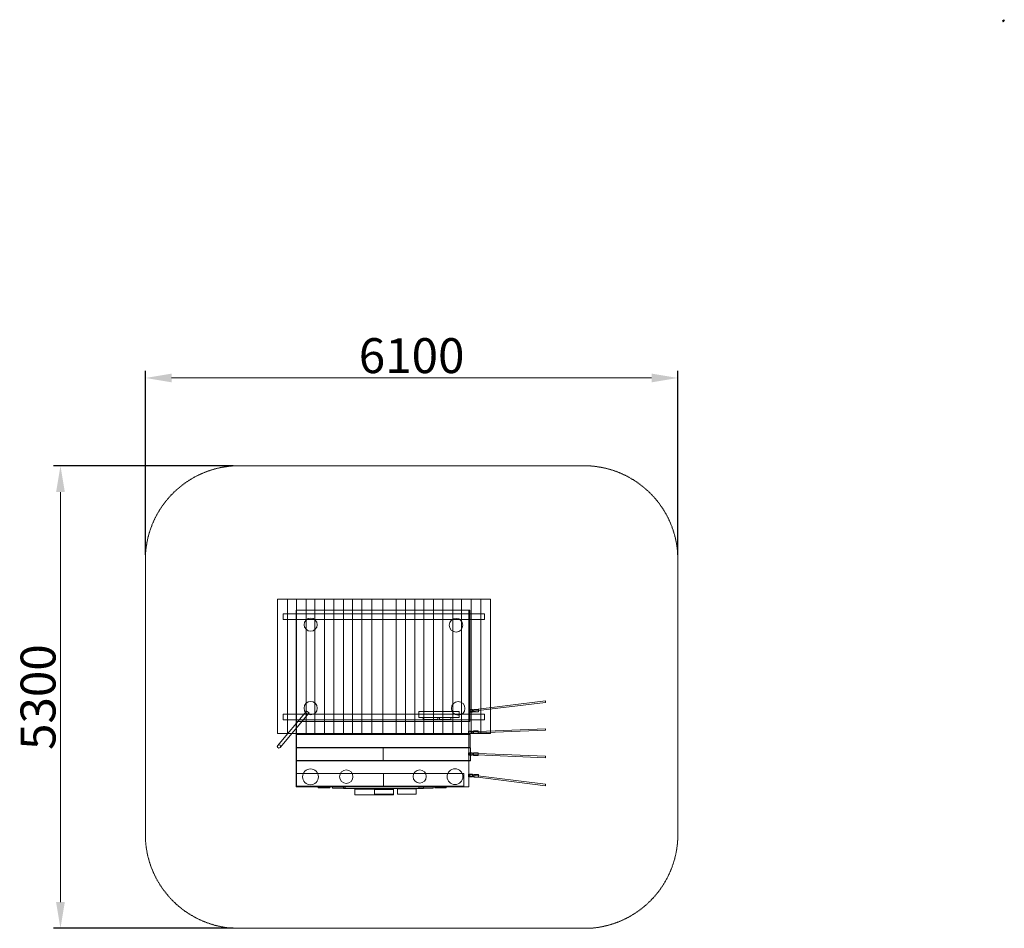
# Model space of a CAD drawing. Units: millimetres. Extents: x 938311 to 949594, y -641327 to 382659.
import ezdxf

# ---------------------------------------------------------------- set-up
doc = ezdxf.new("R2010")
doc.units = ezdxf.units.MM
doc.linetypes.add('ACAD_ISO10W100', pattern=[18, 12, -3, 0, -3])
doc.linetypes.add('STRICHLINIE2', pattern=[9.525, 6.35, -3.175])
for name, color, linetype, lineweight in [('AGROPAC_Bemaßung Sicherheitsbereich', 5, 'Continuous', 18), ('AGROPAC_Konstruktion', 1, 'Continuous', 0), ('AGROPAC_Sicherheitsbereich', 142, 'STRICHLINIE2', 15), ('Bohrung', 2, 'ACAD_ISO10W100', 25)]:
    doc.layers.add(name, color=color, linetype=linetype, lineweight=lineweight)
doc.styles.get("Standard").update_dxf_attribs({"font": 'arial.ttf'})
doc.dimstyles.new('SUSI', dxfattribs={"dimtxt": 400, "dimasz": 300, "dimexe": 80, "dimexo": 10, "dimtad": 1, "dimdec": 0, "dimtxsty": 'Standard', "dimcen": 2.5, "dimclrd": 256, "dimclrt": 256, "dimadec": 0, "dimazin": 0, "dimtfac": 1, "dimtdec": 0, "dimtmove": 0, "dimatfit": 3, "dimfxl": 0, "dimlwd": -1, "dimarcsym": 0})

# ---------------------------------------------------------------- blocks, each defined once
blk = doc.blocks.new('*D16')
at = {"layer": 'AGROPAC_Bemaßung Sicherheitsbereich', "color": 0, "lineweight": -2, "transparency": 16777216}
for p, q in [((939752, 376525), (939752, 378632)), ((945852, 376525), (945852, 378632))]:
    blk.add_line(p, q, dxfattribs=at)
at = {"layer": 'AGROPAC_Bemaßung Sicherheitsbereich', "transparency": 16777216}
blk.add_line((940052, 378552), (945552, 378552), dxfattribs=at)
for points in [[(940052, 378602), (940052, 378502), (939752, 378552)], [(945552, 378602), (945552, 378502), (945852, 378552)]]:
    blk.add_solid(points, dxfattribs=at)
at = {"layer": 'Defpoints', "color": 0, "transparency": 16777216}
for p in [(945852, 378552), (939752, 376515), (945852, 376515)]:
    blk.add_point(p, dxfattribs=at)
at = {"layer": 'AGROPAC_Bemaßung Sicherheitsbereich', "transparency": 16777216, "insert": (942802, 378756), "char_height": 400, "attachment_point": 5}
blk.add_mtext('6100', dxfattribs=at)
blk = doc.blocks.new('*D17')
at = {"layer": 'AGROPAC_Bemaßung Sicherheitsbereich', "color": 0, "lineweight": -2, "transparency": 16777216}
for p, q in [((940756, 377544), (938698, 377544)), ((940756, 372244), (938698, 372244))]:
    blk.add_line(p, q, dxfattribs=at)
at = {"layer": 'AGROPAC_Bemaßung Sicherheitsbereich', "transparency": 16777216}
blk.add_line((938778, 377244), (938778, 372544), dxfattribs=at)
for points in [[(938728, 377244), (938828, 377244), (938778, 377544)], [(938728, 372544), (938828, 372544), (938778, 372244)]]:
    blk.add_solid(points, dxfattribs=at)
at = {"layer": 'Defpoints', "color": 0, "transparency": 16777216}
for p in [(940766, 377544), (938778, 372244), (940766, 372244)]:
    blk.add_point(p, dxfattribs=at)
at = {"layer": 'AGROPAC_Bemaßung Sicherheitsbereich', "transparency": 16777216, "insert": (938573, 374894), "char_height": 400, "attachment_point": 5, "rotation": 90}
blk.add_mtext('5300', dxfattribs=at)

msp = doc.modelspace()

# ---------------------------------------------------------------- linework, layer by layer
at = {"layer": 'AGROPAC_Konstruktion'}
for p, q in [((941380, 376014.3), (941380, 374476.1)), ((941483.1, 376014.9), (941483.1, 373867.1)), ((941594.1, 376014), (941594.1, 374466.4)), ((941692.8, 376011.9), (941692.8, 374466.4)), ((941804.1, 376010.2), (941804.1, 374466.4)), ((941909.3, 376013.2), (941909.3, 374466.4)), ((942020.3, 376013.1), (942020.3, 374466.4)), ((942123.2, 376012.7), (942123.2, 374466.4)), ((942233.4, 376011.5), (942233.4, 374466.4)), ((942347.4, 376007.7), (942347.4, 374466.4)), ((942471.7, 376011.9), (942471.7, 374466.4)), ((942625.2, 376012.7), (942625.2, 374466.4)), ((942733.6, 376014.9), (942733.6, 374466.4)), ((942839, 376016.1), (942839, 374466.4)), ((942942.6, 376009.9), (942942.6, 374466.4)), ((943053.6, 376009.1), (943053.6, 374466.4)), ((943160.6, 376010.1), (943160.6, 374466.4)), ((943273, 376011), (943273, 374466.4)), ((943375.2, 376012), (943375.2, 374466.4)), ((943484.7, 376014.9), (943484.7, 374476.1)), ((943594.9, 376007.7), (943594.9, 374476.1)), ((944338.2, 374832.3), (943470.6, 374728.7)), ((943471.7, 374744.3), (944338.2, 374850.7)), ((944338.2, 374832.3), (944338.2, 374850.7)), ((941599.2, 374734.5), (941263.6, 374335.7)), ((941626.2, 374712.2), (941598.8, 374733.3)), ((943470.6, 374728.7), (943471.7, 374744.3)), ((941297, 374316.9), (941626.2, 374712.2)), ((944337.3, 374531.9), (943467.9, 374495.3)), ((943469.9, 374481.8), (944337.2, 374513.7)), ((944337.2, 374513.7), (944336.5, 374531.9)), ((943467.5, 374236.2), (943468.1, 374249.7)), ((944336.8, 374197), (943467.5, 374236.2)), ((943468.1, 374249.7), (943469.5, 374249.7)), ((943469.5, 374249.7), (944336.8, 374215.3)), ((944336.8, 374215.3), (944336, 374197.1)), ((944336.8, 373896.6), (943469.5, 374002.8)), ((943469.5, 374002.8), (943470.6, 373987.2)), ((943470.6, 373987.2), (944336.8, 373878.3)), ((944336.8, 373896.6), (944336.8, 373878.3))]:
    msp.add_line(p, q, dxfattribs=at)
for points in [[(941265.7, 376014.9), (943704.9, 376014.9), (943704.9, 374476.1), (941265.7, 374476.1)], [(941330.8, 375846.7), (943638, 375846.7), (943638, 375782.8), (941330.8, 375782.8)], [(941477.8, 375891.9), (943469.2, 375891.9), (943469.2, 374615.9), (941477.8, 374615.9)], [(941477.8, 373867.1), (943456.3, 373867.1), (943456.3, 375891.9), (941477.8, 375891.9)], [(942886, 374730), (943346.2, 374730), (943346.2, 374660), (942886, 374660)], [(943456.3, 374722.1), (943499.1, 374722), (943499.2, 374751.3), (943456.4, 374751.5)], [(943499.4, 374726.4), (943514.7, 374726.3), (943514.7, 374746.4), (943499.5, 374746.5)], [(943514.7, 374724), (943568.3, 374723.9), (943568.4, 374753.2), (943514.7, 374753.3)], [(941330.8, 374696.9), (943638, 374696.9), (943638, 374633), (941330.8, 374633)], [(942934.2, 374659.5), (943102.9, 374659.5), (943102.9, 374638.6), (942934.2, 374638.6)], [(943121.2, 374660), (943249.6, 374660), (943249.6, 374638.5), (943121.2, 374638.5)], [(943454.1, 374475.3), (943496.9, 374475.2), (943497, 374504.5), (943454.2, 374504.6)], [(943497.3, 374479.5), (943512.5, 374479.5), (943512.6, 374499.6), (943497.3, 374499.6)], [(943512.5, 374477.2), (943566.1, 374477.1), (943566.2, 374506.3), (943512.6, 374506.5)], [(943472.8, 374317.7), (941479, 374317.7), (941479, 374466.4), (943472.8, 374466.4)], [(941482.8, 374164.3), (942474.7, 374164.3), (942474.7, 374314.5), (941482.8, 374314.5)], [(942474.7, 374314.5), (943477.8, 374314.5), (943477.8, 374164.3), (942474.7, 374164.3)], [(943477.8, 374167.3), (941477.8, 374167.3), (941477.8, 374164.3), (943477.8, 374164.3)], [(943453.8, 374256.2), (943496.6, 374256.2), (943496.6, 374226.9), (943453.8, 374226.9)], [(943496.9, 374251.9), (943512.2, 374251.9), (943512.2, 374231.8), (943496.9, 374231.8)], [(943512.2, 374254.1), (943565.8, 374254.1), (943565.8, 374224.9), (943512.2, 374224.9)], [(941482.8, 374020.3), (942481.2, 374020.3), (942481.2, 373871.6), (941482.8, 373871.6)], [(942481.2, 373874), (943401.5, 373874), (943401.5, 374017.1), (942481.2, 374017.1)], [(943455.2, 374009.4), (943498, 374009.4), (943498, 373980.1), (943455.2, 373980.1)], [(943498.4, 374005), (943513.6, 374005), (943513.6, 373984.9), (943498.4, 373984.9)], [(943513.6, 374007.3), (943567.2, 374007.3), (943567.2, 373978), (943513.6, 373978)], [(941863.8, 373853.7), (941729.4, 373853.7), (941729.4, 373870.6), (941863.8, 373870.6)], [(941896.8, 373866.2), (942040.1, 373866.2), (942040.1, 373852.1), (941896.8, 373852.1)], [(942021.6, 373846.4), (942938.1, 373846.4), (942938.1, 373873), (942021.6, 373873)], [(942150.5, 373773.6), (942592.9, 373773.6), (942592.9, 373840.3), (942150.5, 373840.3)], [(942377.5, 373835.6), (942592.9, 373835.6), (942592.9, 373781), (942377.5, 373781)], [(942639.6, 373781), (942853.6, 373781), (942853.6, 373844.3), (942639.6, 373844.3)], [(942884.4, 373871), (943048.8, 373871), (943048.8, 373850.3), (942884.4, 373850.3)], [(943066.9, 373872.7), (943196.5, 373872.7), (943196.5, 373853.3), (943066.9, 373853.3)]]:
    msp.add_lwpolyline(points, close=True, dxfattribs=at)
for centre, radius in [((941645, 375724.2), 75.1), ((943311.3, 375718.2), 78), ((941645.1, 374768.1), 76), ((943335.8, 374765.1), 78), ((941281.7, 374328.6), 19.3), ((941642.9, 373980.3), 91), ((942053.4, 373982), 76.7), ((942894.6, 373983.5), 75.5), ((943298.8, 373982.2), 90.5)]:
    msp.add_circle(centre, radius, dxfattribs=at)
at = {"layer": 'AGROPAC_Sicherheitsbereich'}
for p, q in [((940765.7, 377544.4), (944838.2, 377544.4)), ((939751.7, 373273.6), (939751.7, 376514.9)), ((945852.2, 376514.9), (945852.2, 373273.6)), ((944838.2, 372244.1), (940765.7, 372244.1))]:
    msp.add_line(p, q, dxfattribs=at)
for centre, start, end in [((940829.7, 376467.3), 93.39731, 177.47186), ((944774.2, 376467.3), 2.52814, 86.60269), ((940829.7, 373321.2), 182.52814, 266.60269), ((944774.2, 373321.2), 273.39749, 357.47167)]:
    msp.add_arc(centre, 1079, start, end, dxfattribs=at)
at = {"layer": 'Bohrung'}
for p, q in [((949574.7, 382645.5), (949574.7, 382645.5)), ((949582.3, 382643.6), (949576.1, 382651.5)), ((949576.2, 382652.2), (949576.2, 382652.2)), ((949582.3, 382644.7), (949576.3, 382652.4)), ((949584.9, 382639.1), (949580.7, 382638.4)), ((949593.3, 382658.6), (949582.3, 382644.7)), ((949582.3, 382643.6), (949593.5, 382657.7))]:
    msp.add_line(p, q, dxfattribs=at)
at = {"layer": 'Bohrung', "ltscale": 0.126619}
msp.add_line((949575.5, 382649.1), (949576.2, 382652.2), dxfattribs=at)
at = {"layer": 'Bohrung', "ltscale": 0.031214}
msp.add_line((949576.2, 382652.2), (949576.3, 382652.4), dxfattribs=at)
at = {"layer": 'Bohrung', "ltscale": 17.690483}
msp.add_line((949582.3, 382644.7), (949576.8, 382637.8), dxfattribs=at)
at = {"layer": 'Bohrung', "ltscale": 0.686364}
msp.add_line((949593.5, 382657.7), (949577.8, 382637.9), dxfattribs=at)
at = {"layer": 'Bohrung', "ltscale": 0.198154}
msp.add_line((949577.8, 382637.9), (949582.3, 382643.6), dxfattribs=at)
at = {"layer": 'Bohrung', "ltscale": 0.073241}
msp.add_line((949593.3, 382658.6), (949593.5, 382657.7), dxfattribs=at)
at = {"layer": 'Bohrung', "flags": 128}
for points in [[(949576.3, 382652.4), (949576.3, 382652.4), (949576.2, 382652.2), (949576.1, 382651.5), (949575.5, 382649.1), (949582.3, 382640.5)], [(949582.3, 382640.5), (949594, 382655.3), (949593.5, 382657.7), (949593.3, 382658.3), (949593.3, 382658.6), (949593.3, 382658.6)]]:
    msp.add_lwpolyline(points, dxfattribs=at)
at = {"layer": 'Bohrung', "ltscale": 18.036474, "flags": 128}
msp.add_lwpolyline([(949593.5, 382657.7), (949594, 382655.3), (949580.7, 382638.4), (949577.8, 382637.9), (949577.1, 382637.8), (949576.8, 382637.8), (949576.8, 382637.8), (949577.1, 382637.8), (949577.8, 382637.9), (949580.7, 382638.4), (949582.3, 382640.5)], dxfattribs=at)
at = {"layer": 'Bohrung', "ltscale": 0.12193, "flags": 128}
msp.add_lwpolyline([(949582.3, 382640.5), (949580.7, 382638.4), (949582.3, 382638.7)], dxfattribs=at)

# ---------------------------------------------------------------- dimensions: what is measured, and where the dimension line sits
at = {"layer": 'AGROPAC_Bemaßung Sicherheitsbereich'}
dim = msp.add_linear_dim(base=(945852.1573, 378551.538), p1=(939751.7461, 376514.8965), p2=(945852.1573, 376514.8965), dimstyle='SUSI', dxfattribs=at)
dim.commit()
dim.dimension.update_dxf_attribs({"geometry": '*D16', "text_midpoint": (942801.9517, 378756.3922)})
dim = msp.add_linear_dim(base=(938778.3, 372244.1), p1=(940765.7, 377544.4), p2=(940765.7, 372244.1), angle=90, dimstyle='SUSI', dxfattribs=at)
dim.commit()
dim.dimension.update_dxf_attribs({"geometry": '*D17', "text_midpoint": (938573.3, 374894.3)})

doc.saveas('drawing.dxf')
